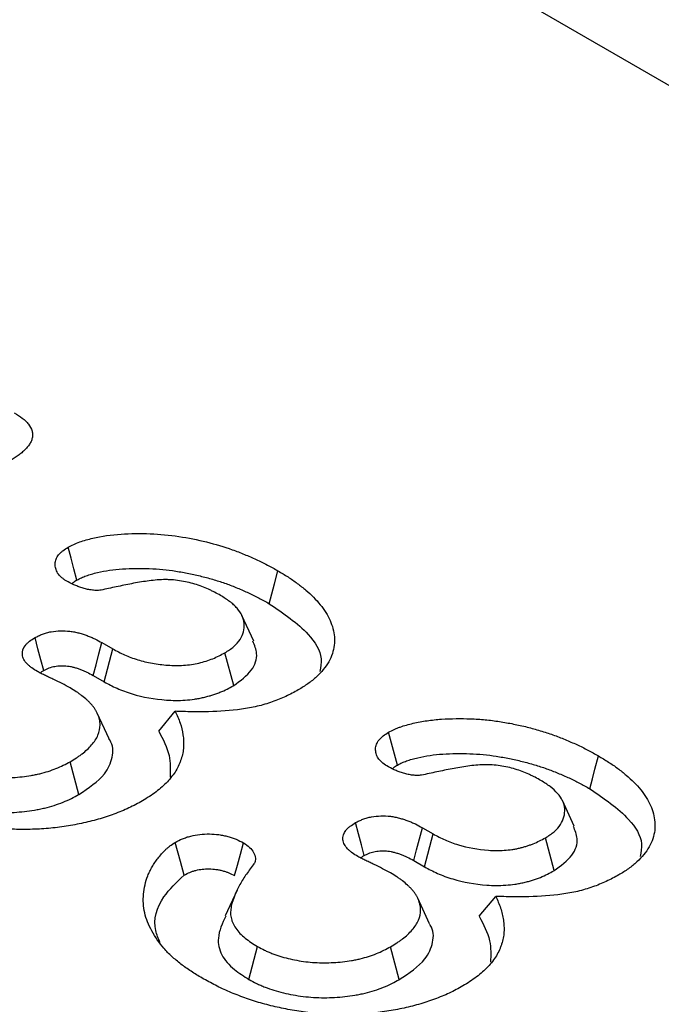
# Model space of a CAD drawing. Units: millimetres. Extents: x 0 to 8978, y 0 to 6348.
# Drawn here: x 7098 to 7121, y 2551 to 2586 of the extents above; entities that cross this region are included whole.
import ezdxf

# ---------------------------------------------------------------- set-up
doc = ezdxf.new("R2010")
doc.units = ezdxf.units.MM
doc.layers.add('DUENN', color=4, linetype='Continuous')
doc.layers.add('SICHTBAR', color=7, linetype='Continuous', lineweight=25)

msp = doc.modelspace()

# ---------------------------------------------------------------- linework, layer by layer
at = {"layer": 'DUENN', "lineweight": 30}
for p, q in [((7106.682, 2564.126), (7106.262, 2565.037)), ((7101.32, 2564.075), (7101.701, 2563.855)), ((7101.399, 2562.693), (7101.701, 2563.855)), ((7105.973, 2562.561), (7105.662, 2563.718)), ((7101.014, 2562.915), (7101.399, 2562.693)), ((7101.578, 2560.678), (7101.157, 2561.589)), ((7103.326, 2560.948), (7103.908, 2561.653)), ((7100.504, 2558.715), (7100.198, 2559.875)), ((7117.996, 2557.595), (7117.576, 2558.506)), ((7112.634, 2557.544), (7113.015, 2557.324)), ((7112.712, 2556.162), (7113.015, 2557.324)), ((7117.287, 2556.03), (7116.976, 2557.187)), ((7112.328, 2556.384), (7112.712, 2556.162)), ((7106.093, 2555.343), (7105.672, 2554.431)), ((7114.64, 2554.417), (7115.222, 2555.122)), ((7112.891, 2554.147), (7112.471, 2555.058)), ((7106.513, 2552.189), (7106.819, 2553.349)), ((7111.818, 2552.184), (7111.512, 2553.344))]:
    msp.add_line(p, q, dxfattribs=at)
at = {"layer": 'DUENN', "lineweight": 30, "flags": 128}
for points in [[(7100.438, 2566.286), (7100.334, 2566.676), (7100.232, 2567.06), (7100.129, 2567.445)], [(7107.229, 2565.451), (7107.321, 2565.798), (7107.414, 2566.146), (7107.537, 2566.609)], [(7099.266, 2563.093), (7099.167, 2563.47), (7099.064, 2563.862), (7098.961, 2564.254)], [(7101.014, 2562.915), (7101.113, 2563.292), (7101.217, 2563.684), (7101.32, 2564.075)], [(7111.751, 2559.754), (7111.648, 2560.145), (7111.545, 2560.529), (7111.443, 2560.913)], [(7118.542, 2558.92), (7118.635, 2559.267), (7118.728, 2559.615), (7118.851, 2560.078)], [(7110.58, 2556.562), (7110.481, 2556.939), (7110.378, 2557.331), (7110.275, 2557.723)], [(7112.328, 2556.384), (7112.427, 2556.761), (7112.53, 2557.152), (7112.634, 2557.544)], [(7104.219, 2555.869), (7104.09, 2556.348), (7103.908, 2557.026)], [(7106.004, 2555.854), (7106.104, 2556.219), (7106.211, 2556.614), (7106.319, 2557.008)]]:
    msp.add_lwpolyline(points, dxfattribs=at)
at = {"layer": 'DUENN', "lineweight": 30}
for points, knots in [([(7098.226, 2572.188), (7098.325, 2572.127), (7098.424, 2572.066), (7098.554, 2571.966), (7098.594, 2571.932), (7098.667, 2571.86), (7098.7, 2571.822), (7098.787, 2571.708), (7098.831, 2571.627), (7098.865, 2571.504), (7098.872, 2571.462), (7098.874, 2571.379), (7098.87, 2571.337), (7098.851, 2571.254), (7098.837, 2571.213), (7098.798, 2571.132), (7098.775, 2571.093), (7098.721, 2571.016), (7098.69, 2570.978), (7098.623, 2570.904), (7098.587, 2570.868), (7098.511, 2570.797), (7098.47, 2570.762), (7098.385, 2570.695), (7098.34, 2570.662), (7098.201, 2570.567), (7098.102, 2570.506), (7098.003, 2570.445)], [0, 0, 0, 0, 0.125, 0.125, 0.1875, 0.1875, 0.25, 0.25, 0.375, 0.375, 0.4375, 0.4375, 0.5, 0.5, 0.5625, 0.5625, 0.625, 0.625, 0.6875, 0.6875, 0.75, 0.75, 0.8125, 0.8125, 0.875, 0.875, 1, 1, 1, 1]), ([(7100.129, 2567.445), (7100.194, 2567.478), (7100.258, 2567.512), (7100.392, 2567.574), (7100.463, 2567.602), (7100.681, 2567.68), (7100.837, 2567.724), (7101.319, 2567.837), (7101.653, 2567.882), (7102.338, 2567.929), (7102.684, 2567.932), (7103.365, 2567.905), (7103.703, 2567.875), (7104.373, 2567.772), (7104.697, 2567.707), (7105.324, 2567.55), (7105.629, 2567.461), (7106.069, 2567.305), (7106.212, 2567.248), (7106.493, 2567.132), (7106.632, 2567.072), (7106.903, 2566.948), (7107.034, 2566.883), (7107.289, 2566.748), (7107.413, 2566.679), (7107.537, 2566.609)], [0, 0, 0, 0, 0.03125, 0.03125, 0.0625, 0.0625, 0.125, 0.125, 0.25, 0.25, 0.375, 0.375, 0.5, 0.5, 0.625, 0.625, 0.75, 0.75, 0.8125, 0.8125, 0.875, 0.875, 0.9375, 0.9375, 1, 1, 1, 1]), ([(7100.063, 2566.255), (7100.032, 2566.276), (7100, 2566.297), (7099.955, 2566.329), (7099.94, 2566.339), (7099.912, 2566.362), (7099.898, 2566.373), (7099.833, 2566.43), (7099.791, 2566.481), (7099.742, 2566.558), (7099.729, 2566.585), (7099.706, 2566.638), (7099.696, 2566.665), (7099.673, 2566.747), (7099.666, 2566.802), (7099.67, 2566.913), (7099.682, 2566.968), (7099.712, 2567.049), (7099.725, 2567.075), (7099.755, 2567.128), (7099.773, 2567.153), (7099.814, 2567.203), (7099.837, 2567.227), (7099.887, 2567.275), (7099.914, 2567.297), (7100.001, 2567.363), (7100.065, 2567.404), (7100.129, 2567.445)], [0, 0, 0, 0, 0.0625, 0.0625, 0.09375, 0.09375, 0.125, 0.125, 0.25, 0.25, 0.3125, 0.3125, 0.375, 0.375, 0.5, 0.5, 0.625, 0.625, 0.6875, 0.6875, 0.75, 0.75, 0.8125, 0.8125, 0.875, 0.875, 1, 1, 1, 1]), ([(7100.438, 2566.286), (7100.496, 2566.316), (7100.549, 2566.343), (7100.626, 2566.379), (7100.651, 2566.39), (7100.706, 2566.412), (7100.734, 2566.423), (7100.824, 2566.455), (7100.889, 2566.475), (7101.022, 2566.514), (7101.091, 2566.532), (7101.3, 2566.581), (7101.443, 2566.607), (7101.739, 2566.649), (7101.891, 2566.665), (7102.357, 2566.697), (7102.677, 2566.7), (7103.154, 2566.681), (7103.312, 2566.671), (7103.623, 2566.642), (7103.775, 2566.623), (7104.083, 2566.575), (7104.24, 2566.548), (7104.545, 2566.487), (7104.694, 2566.453), (7104.989, 2566.379), (7105.137, 2566.338), (7105.427, 2566.252), (7105.567, 2566.207), (7105.837, 2566.111), (7105.971, 2566.058), (7106.171, 2565.975), (7106.239, 2565.946), (7106.371, 2565.889), (7106.436, 2565.86), (7106.564, 2565.801), (7106.626, 2565.772), (7106.749, 2565.712), (7106.809, 2565.681), (7106.988, 2565.586), (7107.107, 2565.519), (7107.229, 2565.451)], [0.0026075, 0.0026075, 0.0026075, 0.0026075, 0.03125, 0.03125, 0.046875, 0.046875, 0.0625, 0.0625, 0.09375, 0.09375, 0.125, 0.125, 0.1875, 0.1875, 0.25, 0.25, 0.375, 0.375, 0.4375, 0.4375, 0.5, 0.5, 0.5625, 0.5625, 0.625, 0.625, 0.6875, 0.6875, 0.75, 0.75, 0.8125, 0.8125, 0.84375, 0.84375, 0.875, 0.875, 0.90625, 0.90625, 0.9375, 0.9375, 0.9992715, 0.9992715, 0.9992715, 0.9992715]), ([(7107.537, 2566.609), (7107.657, 2566.538), (7107.776, 2566.468), (7107.948, 2566.358), (7108.004, 2566.321), (7108.113, 2566.245), (7108.166, 2566.207), (7108.323, 2566.09), (7108.424, 2566.01), (7108.616, 2565.847), (7108.707, 2565.764), (7108.961, 2565.507), (7109.108, 2565.328), (7109.284, 2565.051), (7109.334, 2564.956), (7109.417, 2564.765), (7109.451, 2564.668), (7109.529, 2564.376), (7109.546, 2564.178), (7109.509, 2563.883), (7109.488, 2563.785), (7109.424, 2563.591), (7109.381, 2563.496), (7109.274, 2563.308), (7109.21, 2563.217), (7109.064, 2563.039), (7108.981, 2562.952), (7108.801, 2562.785), (7108.703, 2562.704), (7108.542, 2562.589), (7108.486, 2562.552), (7108.371, 2562.479), (7108.312, 2562.443), (7108.253, 2562.407)], [0, 0, 0, 0, 0.0625, 0.0625, 0.09375, 0.09375, 0.125, 0.125, 0.1875, 0.1875, 0.25, 0.25, 0.375, 0.375, 0.4375, 0.4375, 0.5, 0.5, 0.625, 0.625, 0.6875, 0.6875, 0.75, 0.75, 0.8125, 0.8125, 0.875, 0.875, 0.9375, 0.9375, 0.96875, 0.96875, 1, 1, 1, 1]), ([(7101.289, 2565.93), (7101.261, 2565.926), (7101.232, 2565.923), (7101.174, 2565.919), (7101.145, 2565.918), (7101.087, 2565.919), (7101.058, 2565.922), (7101, 2565.927), (7100.971, 2565.93), (7100.914, 2565.938), (7100.886, 2565.942), (7100.831, 2565.953), (7100.803, 2565.959), (7100.75, 2565.973), (7100.723, 2565.98), (7100.671, 2565.995), (7100.645, 2566.003), (7100.567, 2566.027), (7100.517, 2566.044), (7100.419, 2566.08), (7100.371, 2566.1), (7100.234, 2566.163), (7100.149, 2566.209), (7100.063, 2566.255)], [0, 0, 0, 0, 0.0625, 0.0625, 0.125, 0.125, 0.1875, 0.1875, 0.25, 0.25, 0.3125, 0.3125, 0.375, 0.375, 0.4375, 0.4375, 0.5, 0.5, 0.625, 0.625, 0.75, 0.75, 1, 1, 1, 1]), ([(7100.264, 2566.152), (7100.278, 2566.168), (7100.321, 2566.219), (7100.391, 2566.259), (7100.438, 2566.286)], [0, 0, 0, 0, 0.333289, 1, 1, 1, 1]), ([(7105.507, 2565.74), (7105.439, 2565.779), (7105.37, 2565.818), (7105.264, 2565.874), (7105.228, 2565.892), (7105.155, 2565.927), (7105.117, 2565.945), (7105.003, 2565.996), (7104.926, 2566.028), (7104.766, 2566.09), (7104.684, 2566.118), (7104.514, 2566.17), (7104.426, 2566.192), (7104.247, 2566.231), (7104.155, 2566.248), (7103.969, 2566.275), (7103.875, 2566.286), (7103.732, 2566.296), (7103.684, 2566.298), (7103.588, 2566.3), (7103.54, 2566.3), (7103.3, 2566.294), (7103.111, 2566.274), (7102.737, 2566.223), (7102.553, 2566.192), (7102.189, 2566.122), (7102.009, 2566.084), (7101.649, 2566.007), (7101.469, 2565.968), (7101.289, 2565.93)], [0, 0, 0, 0, 0.0625, 0.0625, 0.09375, 0.09375, 0.125, 0.125, 0.1875, 0.1875, 0.25, 0.25, 0.3125, 0.3125, 0.375, 0.375, 0.4375, 0.4375, 0.46875, 0.46875, 0.5, 0.5, 0.625, 0.625, 0.75, 0.75, 0.875, 0.875, 1, 1, 1, 1]), ([(7105.662, 2563.718), (7105.717, 2563.753), (7105.772, 2563.788), (7105.878, 2563.86), (7105.928, 2563.897), (7106.065, 2564.014), (7106.139, 2564.1), (7106.253, 2564.277), (7106.293, 2564.369), (7106.343, 2564.555), (7106.352, 2564.65), (7106.34, 2564.792), (7106.332, 2564.839), (7106.307, 2564.932), (7106.29, 2564.978), (7106.225, 2565.115), (7106.165, 2565.203), (7106.055, 2565.33), (7106.014, 2565.371), (7105.927, 2565.451), (7105.88, 2565.49), (7105.73, 2565.601), (7105.619, 2565.671), (7105.507, 2565.74)], [0, 0, 0, 0, 0.0625, 0.0625, 0.125, 0.125, 0.25, 0.25, 0.375, 0.375, 0.5, 0.5, 0.5625, 0.5625, 0.625, 0.625, 0.75, 0.75, 0.8125, 0.8125, 0.875, 0.875, 1, 1, 1, 1]), ([(7107.229, 2565.451), (7107.732, 2565.109), (7108.569, 2564.538), (7109.124, 2563.66), (7109.041, 2563.212), (7109.013, 2563.062)], [0, 0, 0, 0, 0.499996, 0.83314, 1, 1, 1, 1]), ([(7099.041, 2563.06), (7098.974, 2563.101), (7098.907, 2563.142), (7098.815, 2563.208), (7098.786, 2563.231), (7098.732, 2563.278), (7098.706, 2563.302), (7098.635, 2563.377), (7098.595, 2563.429), (7098.551, 2563.51), (7098.539, 2563.537), (7098.521, 2563.593), (7098.515, 2563.621), (7098.501, 2563.762), (7098.538, 2563.877), (7098.638, 2564.006), (7098.661, 2564.031), (7098.711, 2564.08), (7098.739, 2564.103), (7098.827, 2564.171), (7098.894, 2564.212), (7098.961, 2564.254)], [0, 0, 0, 0, 0.125, 0.125, 0.1875, 0.1875, 0.25, 0.25, 0.375, 0.375, 0.4375, 0.4375, 0.5, 0.5, 0.75, 0.75, 0.8125, 0.8125, 0.875, 0.875, 1, 1, 1, 1]), ([(7098.961, 2564.254), (7099.003, 2564.275), (7099.045, 2564.297), (7099.131, 2564.338), (7099.176, 2564.358), (7099.269, 2564.393), (7099.318, 2564.41), (7099.419, 2564.438), (7099.471, 2564.45), (7099.632, 2564.479), (7099.744, 2564.49), (7099.968, 2564.495), (7100.081, 2564.49), (7100.246, 2564.471), (7100.3, 2564.463), (7100.406, 2564.442), (7100.458, 2564.43), (7100.56, 2564.403), (7100.609, 2564.388), (7100.708, 2564.356), (7100.756, 2564.339), (7100.851, 2564.305), (7100.897, 2564.287), (7100.987, 2564.248), (7101.031, 2564.228), (7101.158, 2564.165), (7101.239, 2564.12), (7101.32, 2564.075)], [0, 0, 0, 0, 0.0625, 0.0625, 0.125, 0.125, 0.1875, 0.1875, 0.25, 0.25, 0.375, 0.375, 0.5, 0.5, 0.5625, 0.5625, 0.625, 0.625, 0.6875, 0.6875, 0.75, 0.75, 0.8125, 0.8125, 0.875, 0.875, 1, 1, 1, 1]), ([(7101.701, 2563.855), (7101.838, 2563.783), (7101.975, 2563.71), (7102.266, 2563.58), (7102.422, 2563.522), (7102.752, 2563.423), (7102.926, 2563.381), (7103.281, 2563.317), (7103.463, 2563.294), (7103.835, 2563.267), (7104.021, 2563.264), (7104.39, 2563.29), (7104.575, 2563.316), (7104.833, 2563.376), (7104.916, 2563.4), (7105.08, 2563.451), (7105.16, 2563.479), (7105.389, 2563.572), (7105.526, 2563.645), (7105.662, 2563.718)], [0, 0, 0, 0, 0.125, 0.125, 0.25, 0.25, 0.375, 0.375, 0.5, 0.5, 0.625, 0.625, 0.75, 0.75, 0.8125, 0.8125, 0.875, 0.875, 1, 1, 1, 1]), ([(7105.973, 2562.561), (7106.208, 2562.733), (7106.66, 2563.064), (7106.851, 2563.644), (7106.712, 2563.981), (7106.653, 2564.123)], [0, 0, 0, 0, 0.386967, 0.740925, 1, 1, 1, 1]), ([(7099.266, 2563.093), (7099.302, 2563.111), (7099.335, 2563.128), (7099.402, 2563.16), (7099.433, 2563.174), (7099.495, 2563.198), (7099.527, 2563.208), (7099.591, 2563.226), (7099.623, 2563.233), (7099.723, 2563.251), (7099.797, 2563.259), (7099.95, 2563.262), (7100.031, 2563.259), (7100.144, 2563.246), (7100.18, 2563.24), (7100.249, 2563.227), (7100.285, 2563.218), (7100.363, 2563.198), (7100.403, 2563.185), (7100.488, 2563.158), (7100.529, 2563.144), (7100.609, 2563.115), (7100.647, 2563.1), (7100.719, 2563.069), (7100.754, 2563.053), (7100.86, 2563.001), (7100.934, 2562.96), (7101.014, 2562.915)], [0.0080797, 0.0080797, 0.0080797, 0.0080797, 0.0625, 0.0625, 0.125, 0.125, 0.1875, 0.1875, 0.25, 0.25, 0.375, 0.375, 0.5, 0.5, 0.5625, 0.5625, 0.625, 0.625, 0.6875, 0.6875, 0.75, 0.75, 0.8125, 0.8125, 0.875, 0.875, 0.9985183, 0.9985183, 0.9985183, 0.9985183]), ([(7100.196, 2562.479), (7100.103, 2562.53), (7100.011, 2562.581), (7099.819, 2562.678), (7099.721, 2562.725), (7099.574, 2562.796), (7099.525, 2562.82), (7099.451, 2562.855), (7099.427, 2562.867), (7099.377, 2562.89), (7099.353, 2562.902), (7099.303, 2562.925), (7099.278, 2562.936), (7099.229, 2562.96), (7099.205, 2562.972), (7099.134, 2563.009), (7099.088, 2563.035), (7099.041, 2563.06)], [0, 0, 0, 0, 0.25, 0.25, 0.5, 0.5, 0.625, 0.625, 0.6875, 0.6875, 0.75, 0.75, 0.8125, 0.8125, 0.875, 0.875, 1, 1, 1, 1]), ([(7099.144, 2563.009), (7099.156, 2563.019), (7099.191, 2563.049), (7099.236, 2563.076), (7099.266, 2563.093)], [0, 0, 0, 0, 0.32776, 1, 1, 1, 1]), ([(7100.198, 2559.875), (7100.273, 2559.919), (7100.347, 2559.964), (7100.454, 2560.032), (7100.488, 2560.056), (7100.556, 2560.103), (7100.589, 2560.128), (7100.685, 2560.201), (7100.746, 2560.252), (7100.858, 2560.357), (7100.911, 2560.411), (7101.006, 2560.521), (7101.049, 2560.577), (7101.124, 2560.692), (7101.156, 2560.751), (7101.231, 2560.931), (7101.257, 2561.054), (7101.256, 2561.239), (7101.25, 2561.3), (7101.224, 2561.423), (7101.205, 2561.483), (7101.166, 2561.573), (7101.151, 2561.603), (7101.119, 2561.661), (7101.102, 2561.691), (7101.066, 2561.749), (7101.047, 2561.777), (7101.004, 2561.834), (7100.982, 2561.862), (7100.933, 2561.916), (7100.907, 2561.943), (7100.853, 2561.997), (7100.826, 2562.023), (7100.74, 2562.101), (7100.68, 2562.152), (7100.585, 2562.226), (7100.552, 2562.251), (7100.486, 2562.299), (7100.451, 2562.322), (7100.345, 2562.391), (7100.27, 2562.435), (7100.196, 2562.479)], [0, 0, 0, 0, 0.0625, 0.0625, 0.09375, 0.09375, 0.125, 0.125, 0.1875, 0.1875, 0.25, 0.25, 0.3125, 0.3125, 0.375, 0.375, 0.5, 0.5, 0.5625, 0.5625, 0.625, 0.625, 0.65625, 0.65625, 0.6875, 0.6875, 0.71875, 0.71875, 0.75, 0.75, 0.78125, 0.78125, 0.8125, 0.8125, 0.875, 0.875, 0.90625, 0.90625, 0.9375, 0.9375, 1, 1, 1, 1]), ([(7101.399, 2562.693), (7101.401, 2562.692), (7101.403, 2562.691), (7101.405, 2562.69), (7101.542, 2562.617), (7101.688, 2562.539), (7101.938, 2562.428), (7102.025, 2562.392), (7102.204, 2562.326), (7102.296, 2562.295), (7102.767, 2562.154), (7103.177, 2562.081), (7103.703, 2562.042), (7103.812, 2562.037), (7104.037, 2562.036), (7104.15, 2562.039), (7104.374, 2562.055), (7104.481, 2562.067), (7104.641, 2562.09), (7104.695, 2562.099), (7104.804, 2562.119), (7104.86, 2562.131), (7104.966, 2562.156), (7105.017, 2562.169), (7105.115, 2562.196), (7105.16, 2562.21), (7105.253, 2562.239), (7105.3, 2562.254), (7105.394, 2562.287), (7105.442, 2562.305), (7105.671, 2562.398), (7105.824, 2562.481), (7105.959, 2562.554), (7105.964, 2562.556), (7105.968, 2562.558), (7105.973, 2562.561)], [-0.002032, -0.002032, -0.002032, -0.002032, 0, 0, 0, 0.125, 0.125, 0.1875, 0.1875, 0.25, 0.25, 0.5, 0.5, 0.5625, 0.5625, 0.625, 0.625, 0.6875, 0.6875, 0.71875, 0.71875, 0.75, 0.75, 0.78125, 0.78125, 0.8125, 0.8125, 0.84375, 0.84375, 0.875, 0.875, 1, 1, 1, 1.004104, 1.004104, 1.004104, 1.004104]), ([(7108.253, 2562.407), (7108.109, 2562.329), (7107.965, 2562.251), (7107.66, 2562.108), (7107.499, 2562.044), (7107.162, 2561.926), (7106.985, 2561.872), (7106.621, 2561.786), (7106.434, 2561.754), (7105.867, 2561.677), (7105.477, 2561.65), (7104.888, 2561.633), (7104.692, 2561.632), (7104.3, 2561.638), (7104.104, 2561.646), (7103.908, 2561.653)], [0, 0, 0, 0, 0.125, 0.125, 0.25, 0.25, 0.375, 0.375, 0.5, 0.5, 0.75, 0.75, 0.875, 0.875, 1, 1, 1, 1]), ([(7103.908, 2561.653), (7103.94, 2561.585), (7103.972, 2561.516), (7104.032, 2561.378), (7104.059, 2561.309), (7104.129, 2561.1), (7104.162, 2560.959), (7104.193, 2560.747), (7104.2, 2560.676), (7104.206, 2560.534), (7104.205, 2560.463), (7104.196, 2560.321), (7104.188, 2560.25), (7104.161, 2560.109), (7104.141, 2560.039), (7104.107, 2559.934), (7104.095, 2559.899), (7104.069, 2559.83), (7104.055, 2559.795), (7104.01, 2559.692), (7103.974, 2559.624), (7103.892, 2559.49), (7103.845, 2559.424), (7103.744, 2559.295), (7103.691, 2559.231), (7103.516, 2559.043), (7103.383, 2558.923), (7103.158, 2558.754), (7103.08, 2558.699), (7102.916, 2558.593), (7102.832, 2558.541), (7102.748, 2558.49)], [0, 0, 0, 0, 0.0625, 0.0625, 0.125, 0.125, 0.25, 0.25, 0.3125, 0.3125, 0.375, 0.375, 0.4375, 0.4375, 0.5, 0.5, 0.53125, 0.53125, 0.5625, 0.5625, 0.625, 0.625, 0.6875, 0.6875, 0.75, 0.75, 0.875, 0.875, 0.9375, 0.9375, 1, 1, 1, 1]), ([(7111.443, 2560.913), (7111.507, 2560.947), (7111.571, 2560.98), (7111.671, 2561.027), (7111.706, 2561.042), (7111.776, 2561.07), (7111.812, 2561.084), (7111.922, 2561.123), (7111.998, 2561.147), (7112.152, 2561.191), (7112.23, 2561.211), (7112.469, 2561.267), (7112.633, 2561.298), (7112.967, 2561.345), (7113.137, 2561.362), (7113.65, 2561.398), (7113.995, 2561.401), (7114.51, 2561.381), (7114.681, 2561.37), (7115.021, 2561.338), (7115.189, 2561.317), (7115.522, 2561.266), (7115.686, 2561.237), (7116.011, 2561.172), (7116.172, 2561.136), (7116.487, 2561.056), (7116.642, 2561.014), (7116.948, 2560.923), (7117.099, 2560.874), (7117.392, 2560.77), (7117.534, 2560.714), (7117.743, 2560.627), (7117.812, 2560.598), (7117.95, 2560.538), (7118.018, 2560.507), (7118.153, 2560.446), (7118.219, 2560.414), (7118.35, 2560.35), (7118.414, 2560.317), (7118.604, 2560.216), (7118.728, 2560.147), (7118.851, 2560.078)], [0, 0, 0, 0, 0.03125, 0.03125, 0.046875, 0.046875, 0.0625, 0.0625, 0.09375, 0.09375, 0.125, 0.125, 0.1875, 0.1875, 0.25, 0.25, 0.375, 0.375, 0.4375, 0.4375, 0.5, 0.5, 0.5625, 0.5625, 0.625, 0.625, 0.6875, 0.6875, 0.75, 0.75, 0.8125, 0.8125, 0.84375, 0.84375, 0.875, 0.875, 0.90625, 0.90625, 0.9375, 0.9375, 1, 1, 1, 1]), ([(7103.326, 2560.948), (7103.476, 2560.664), (7103.756, 2560.135), (7103.737, 2559.582), (7103.728, 2559.326)], [0, 0, 0, 0, 0.537069, 1, 1, 1, 1]), ([(7111.377, 2559.724), (7111.314, 2559.765), (7111.251, 2559.807), (7111.148, 2559.898), (7111.106, 2559.948), (7111.04, 2560.052), (7111.018, 2560.106), (7110.987, 2560.215), (7110.98, 2560.27), (7110.984, 2560.381), (7110.995, 2560.435), (7111.036, 2560.543), (7111.066, 2560.596), (7111.147, 2560.696), (7111.197, 2560.743), (7111.313, 2560.831), (7111.378, 2560.872), (7111.443, 2560.913)], [0, 0, 0, 0, 0.125, 0.125, 0.25, 0.25, 0.375, 0.375, 0.5, 0.5, 0.625, 0.625, 0.75, 0.75, 0.875, 0.875, 1, 1, 1, 1]), ([(7100.504, 2558.715), (7100.849, 2558.945), (7101.428, 2559.332), (7101.72, 2560.025), (7101.73, 2560.466), (7101.578, 2560.664), (7101.569, 2560.676)], [0, 0, 0, 0, 0.415502, 0.698473, 0.981747, 1, 1, 1, 1]), ([(7111.751, 2559.754), (7111.809, 2559.784), (7111.862, 2559.812), (7111.939, 2559.848), (7111.965, 2559.859), (7112.019, 2559.881), (7112.048, 2559.892), (7112.137, 2559.924), (7112.203, 2559.944), (7112.336, 2559.983), (7112.404, 2560), (7112.613, 2560.049), (7112.757, 2560.076), (7113.052, 2560.118), (7113.205, 2560.133), (7113.67, 2560.165), (7113.991, 2560.169), (7114.468, 2560.15), (7114.626, 2560.14), (7114.937, 2560.111), (7115.089, 2560.092), (7115.397, 2560.044), (7115.554, 2560.016), (7115.859, 2559.955), (7116.007, 2559.922), (7116.303, 2559.848), (7116.451, 2559.807), (7116.74, 2559.721), (7116.881, 2559.676), (7117.151, 2559.58), (7117.284, 2559.527), (7117.485, 2559.444), (7117.552, 2559.415), (7117.685, 2559.358), (7117.75, 2559.329), (7117.878, 2559.27), (7117.94, 2559.24), (7118.062, 2559.18), (7118.122, 2559.15), (7118.301, 2559.055), (7118.42, 2558.988), (7118.542, 2558.92)], [0.0026075, 0.0026075, 0.0026075, 0.0026075, 0.03125, 0.03125, 0.046875, 0.046875, 0.0625, 0.0625, 0.09375, 0.09375, 0.125, 0.125, 0.1875, 0.1875, 0.25, 0.25, 0.375, 0.375, 0.4375, 0.4375, 0.5, 0.5, 0.5625, 0.5625, 0.625, 0.625, 0.6875, 0.6875, 0.75, 0.75, 0.8125, 0.8125, 0.84375, 0.84375, 0.875, 0.875, 0.90625, 0.90625, 0.9375, 0.9375, 0.9992715, 0.9992715, 0.9992715, 0.9992715]), ([(7118.851, 2560.078), (7118.97, 2560.007), (7119.089, 2559.936), (7119.261, 2559.827), (7119.317, 2559.79), (7119.427, 2559.714), (7119.48, 2559.676), (7119.637, 2559.559), (7119.738, 2559.479), (7119.93, 2559.316), (7120.021, 2559.233), (7120.274, 2558.976), (7120.421, 2558.797), (7120.597, 2558.519), (7120.648, 2558.425), (7120.731, 2558.234), (7120.765, 2558.137), (7120.842, 2557.845), (7120.86, 2557.647), (7120.823, 2557.352), (7120.801, 2557.254), (7120.738, 2557.06), (7120.695, 2556.964), (7120.588, 2556.777), (7120.524, 2556.685), (7120.377, 2556.507), (7120.295, 2556.421), (7120.114, 2556.253), (7120.017, 2556.172), (7119.856, 2556.057), (7119.799, 2556.02), (7119.684, 2555.948), (7119.625, 2555.912), (7119.567, 2555.876)], [0, 0, 0, 0, 0.0625, 0.0625, 0.09375, 0.09375, 0.125, 0.125, 0.1875, 0.1875, 0.25, 0.25, 0.375, 0.375, 0.4375, 0.4375, 0.5, 0.5, 0.625, 0.625, 0.6875, 0.6875, 0.75, 0.75, 0.8125, 0.8125, 0.875, 0.875, 0.9375, 0.9375, 0.96875, 0.96875, 1, 1, 1, 1]), ([(7095.506, 2559.88), (7095.585, 2559.837), (7095.664, 2559.794), (7095.789, 2559.733), (7095.831, 2559.713), (7095.918, 2559.676), (7095.963, 2559.658), (7096.099, 2559.606), (7096.193, 2559.573), (7096.385, 2559.514), (7096.483, 2559.486), (7096.783, 2559.413), (7096.992, 2559.375), (7097.418, 2559.322), (7097.635, 2559.308), (7098.071, 2559.307), (7098.288, 2559.32), (7098.609, 2559.356), (7098.715, 2559.371), (7098.872, 2559.397), (7098.924, 2559.406), (7099.027, 2559.427), (7099.078, 2559.439), (7099.228, 2559.475), (7099.326, 2559.503), (7099.516, 2559.564), (7099.61, 2559.597), (7099.789, 2559.669), (7099.874, 2559.707), (7100.039, 2559.789), (7100.119, 2559.832), (7100.198, 2559.875)], [0, 0, 0, 0, 0.0625, 0.0625, 0.09375, 0.09375, 0.125, 0.125, 0.1875, 0.1875, 0.25, 0.25, 0.375, 0.375, 0.5, 0.5, 0.625, 0.625, 0.6875, 0.6875, 0.71875, 0.71875, 0.75, 0.75, 0.8125, 0.8125, 0.875, 0.875, 0.9375, 0.9375, 1, 1, 1, 1]), ([(7112.603, 2559.398), (7112.574, 2559.395), (7112.546, 2559.392), (7112.488, 2559.387), (7112.459, 2559.387), (7112.4, 2559.388), (7112.371, 2559.39), (7112.313, 2559.396), (7112.284, 2559.399), (7112.228, 2559.407), (7112.2, 2559.411), (7112.144, 2559.422), (7112.117, 2559.428), (7112.064, 2559.442), (7112.037, 2559.449), (7111.984, 2559.464), (7111.958, 2559.471), (7111.881, 2559.495), (7111.83, 2559.512), (7111.733, 2559.549), (7111.685, 2559.569), (7111.548, 2559.631), (7111.462, 2559.678), (7111.377, 2559.724)], [0, 0, 0, 0, 0.0625, 0.0625, 0.125, 0.125, 0.1875, 0.1875, 0.25, 0.25, 0.3125, 0.3125, 0.375, 0.375, 0.4375, 0.4375, 0.5, 0.5, 0.625, 0.625, 0.75, 0.75, 1, 1, 1, 1]), ([(7111.578, 2559.62), (7111.592, 2559.637), (7111.635, 2559.688), (7111.705, 2559.728), (7111.751, 2559.754)], [0, 0, 0, 0, 0.333289, 1, 1, 1, 1]), ([(7116.821, 2559.209), (7116.752, 2559.247), (7116.684, 2559.286), (7116.578, 2559.342), (7116.542, 2559.361), (7116.468, 2559.396), (7116.431, 2559.413), (7116.317, 2559.464), (7116.239, 2559.497), (7116.08, 2559.558), (7115.998, 2559.587), (7115.828, 2559.638), (7115.74, 2559.661), (7115.56, 2559.7), (7115.469, 2559.716), (7115.283, 2559.744), (7115.188, 2559.755), (7115.045, 2559.764), (7114.998, 2559.767), (7114.902, 2559.769), (7114.854, 2559.768), (7114.614, 2559.762), (7114.424, 2559.742), (7114.051, 2559.692), (7113.866, 2559.66), (7113.502, 2559.591), (7113.322, 2559.553), (7112.963, 2559.476), (7112.783, 2559.437), (7112.603, 2559.398)], [0, 0, 0, 0, 0.0625, 0.0625, 0.09375, 0.09375, 0.125, 0.125, 0.1875, 0.1875, 0.25, 0.25, 0.3125, 0.3125, 0.375, 0.375, 0.4375, 0.4375, 0.46875, 0.46875, 0.5, 0.5, 0.625, 0.625, 0.75, 0.75, 0.875, 0.875, 1, 1, 1, 1]), ([(7116.976, 2557.187), (7117.086, 2557.257), (7117.196, 2557.327), (7117.378, 2557.482), (7117.452, 2557.569), (7117.566, 2557.745), (7117.606, 2557.836), (7117.656, 2558.021), (7117.666, 2558.117), (7117.651, 2558.305), (7117.627, 2558.398), (7117.541, 2558.582), (7117.48, 2558.67), (7117.334, 2558.838), (7117.246, 2558.919), (7117.045, 2559.069), (7116.933, 2559.139), (7116.821, 2559.209)], [0, 0, 0, 0, 0.125, 0.125, 0.25, 0.25, 0.375, 0.375, 0.5, 0.5, 0.625, 0.625, 0.75, 0.75, 0.875, 0.875, 1, 1, 1, 1]), ([(7102.748, 2558.49), (7102.67, 2558.447), (7102.593, 2558.404), (7102.435, 2558.32), (7102.354, 2558.28), (7102.188, 2558.202), (7102.102, 2558.165), (7101.927, 2558.093), (7101.838, 2558.059), (7101.657, 2557.992), (7101.566, 2557.959), (7101.38, 2557.898), (7101.285, 2557.869), (7101.093, 2557.815), (7100.995, 2557.789), (7100.798, 2557.74), (7100.698, 2557.717), (7100.397, 2557.653), (7100.192, 2557.615), (7099.777, 2557.554), (7099.566, 2557.53), (7099.141, 2557.497), (7098.927, 2557.487), (7098.498, 2557.48), (7098.284, 2557.484), (7097.856, 2557.502), (7097.643, 2557.516), (7097.221, 2557.559), (7097.012, 2557.588), (7096.6, 2557.657), (7096.397, 2557.698), (7095.998, 2557.788), (7095.801, 2557.837), (7095.416, 2557.946), (7095.229, 2558.006), (7094.956, 2558.105), (7094.866, 2558.139), (7094.689, 2558.209), (7094.602, 2558.245), (7094.429, 2558.318), (7094.344, 2558.356), (7094.177, 2558.433), (7094.095, 2558.473), (7093.854, 2558.596), (7093.699, 2558.681), (7093.544, 2558.767)], [0, 0, 0, 0, 0.03125, 0.03125, 0.0625, 0.0625, 0.09375, 0.09375, 0.125, 0.125, 0.15625, 0.15625, 0.1875, 0.1875, 0.21875, 0.21875, 0.25, 0.25, 0.3125, 0.3125, 0.375, 0.375, 0.4375, 0.4375, 0.5, 0.5, 0.5625, 0.5625, 0.625, 0.625, 0.6875, 0.6875, 0.75, 0.75, 0.8125, 0.8125, 0.84375, 0.84375, 0.875, 0.875, 0.90625, 0.90625, 0.9375, 0.9375, 1, 1, 1, 1]), ([(7095.199, 2558.72), (7095.202, 2558.719), (7095.204, 2558.718), (7095.206, 2558.717), (7095.286, 2558.673), (7095.37, 2558.627), (7095.513, 2558.558), (7095.563, 2558.534), (7095.665, 2558.491), (7095.716, 2558.47), (7095.871, 2558.411), (7095.974, 2558.375), (7096.188, 2558.308), (7096.299, 2558.277), (7096.64, 2558.194), (7096.872, 2558.152), (7097.354, 2558.092), (7097.604, 2558.076), (7098.101, 2558.075), (7098.347, 2558.09), (7098.704, 2558.13), (7098.822, 2558.146), (7099.001, 2558.176), (7099.061, 2558.187), (7099.18, 2558.211), (7099.24, 2558.225), (7099.414, 2558.267), (7099.526, 2558.299), (7099.74, 2558.368), (7099.845, 2558.405), (7100.05, 2558.486), (7100.151, 2558.532), (7100.333, 2558.623), (7100.417, 2558.668), (7100.497, 2558.711), (7100.499, 2558.713), (7100.502, 2558.714), (7100.504, 2558.715)], [-0.001786, -0.001786, -0.001786, -0.001786, 0, 0, 0, 0.0625, 0.0625, 0.09375, 0.09375, 0.125, 0.125, 0.1875, 0.1875, 0.25, 0.25, 0.375, 0.375, 0.5, 0.5, 0.625, 0.625, 0.6875, 0.6875, 0.71875, 0.71875, 0.75, 0.75, 0.8125, 0.8125, 0.875, 0.875, 0.9375, 0.9375, 1, 1, 1, 1.002061, 1.002061, 1.002061, 1.002061]), ([(7118.542, 2558.92), (7119.045, 2558.577), (7119.883, 2558.007), (7120.437, 2557.129), (7120.354, 2556.68), (7120.327, 2556.531)], [0, 0, 0, 0, 0.499996, 0.83314, 1, 1, 1, 1]), ([(7110.275, 2557.723), (7110.317, 2557.744), (7110.359, 2557.765), (7110.445, 2557.807), (7110.49, 2557.826), (7110.583, 2557.862), (7110.632, 2557.878), (7110.733, 2557.907), (7110.785, 2557.919), (7110.946, 2557.948), (7111.057, 2557.958), (7111.281, 2557.964), (7111.394, 2557.959), (7111.559, 2557.94), (7111.614, 2557.932), (7111.72, 2557.911), (7111.772, 2557.899), (7111.873, 2557.871), (7111.923, 2557.856), (7112.021, 2557.825), (7112.07, 2557.808), (7112.164, 2557.773), (7112.211, 2557.755), (7112.301, 2557.717), (7112.344, 2557.697), (7112.472, 2557.634), (7112.553, 2557.589), (7112.634, 2557.544)], [0, 0, 0, 0, 0.0625, 0.0625, 0.125, 0.125, 0.1875, 0.1875, 0.25, 0.25, 0.375, 0.375, 0.5, 0.5, 0.5625, 0.5625, 0.625, 0.625, 0.6875, 0.6875, 0.75, 0.75, 0.8125, 0.8125, 0.875, 0.875, 1, 1, 1, 1]), ([(7110.355, 2556.528), (7110.288, 2556.57), (7110.221, 2556.611), (7110.129, 2556.677), (7110.1, 2556.7), (7110.045, 2556.747), (7110.02, 2556.771), (7109.949, 2556.845), (7109.909, 2556.897), (7109.865, 2556.978), (7109.853, 2557.006), (7109.835, 2557.062), (7109.829, 2557.09), (7109.814, 2557.231), (7109.852, 2557.346), (7109.952, 2557.475), (7109.975, 2557.5), (7110.025, 2557.549), (7110.053, 2557.572), (7110.141, 2557.64), (7110.208, 2557.681), (7110.275, 2557.723)], [0, 0, 0, 0, 0.125, 0.125, 0.1875, 0.1875, 0.25, 0.25, 0.375, 0.375, 0.4375, 0.4375, 0.5, 0.5, 0.75, 0.75, 0.8125, 0.8125, 0.875, 0.875, 1, 1, 1, 1]), ([(7117.287, 2556.03), (7117.522, 2556.202), (7117.973, 2556.533), (7118.165, 2557.113), (7118.026, 2557.449), (7117.967, 2557.592)], [0, 0, 0, 0, 0.386967, 0.740925, 1, 1, 1, 1]), ([(7103.908, 2557.026), (7103.991, 2557.07), (7104.075, 2557.114), (7104.211, 2557.171), (7104.259, 2557.189), (7104.357, 2557.221), (7104.407, 2557.236), (7104.563, 2557.275), (7104.67, 2557.296), (7104.891, 2557.321), (7105.005, 2557.326), (7105.231, 2557.322), (7105.344, 2557.315), (7105.508, 2557.292), (7105.561, 2557.282), (7105.667, 2557.259), (7105.719, 2557.247), (7105.822, 2557.219), (7105.873, 2557.205), (7105.946, 2557.181), (7105.97, 2557.172), (7106.018, 2557.155), (7106.041, 2557.145), (7106.154, 2557.098), (7106.237, 2557.053), (7106.319, 2557.008)], [0, 0, 0, 0, 0.125, 0.125, 0.1875, 0.1875, 0.25, 0.25, 0.375, 0.375, 0.5, 0.5, 0.625, 0.625, 0.6875, 0.6875, 0.75, 0.75, 0.8125, 0.8125, 0.84375, 0.84375, 0.875, 0.875, 1, 1, 1, 1]), ([(7113.015, 2557.324), (7113.152, 2557.251), (7113.289, 2557.178), (7113.509, 2557.08), (7113.585, 2557.049), (7113.742, 2556.991), (7113.823, 2556.964), (7114.236, 2556.84), (7114.597, 2556.776), (7115.058, 2556.742), (7115.151, 2556.738), (7115.337, 2556.737), (7115.43, 2556.739), (7115.614, 2556.753), (7115.706, 2556.763), (7115.841, 2556.782), (7115.886, 2556.789), (7115.975, 2556.806), (7116.018, 2556.815), (7116.104, 2556.835), (7116.147, 2556.846), (7116.23, 2556.87), (7116.272, 2556.882), (7116.354, 2556.908), (7116.394, 2556.921), (7116.473, 2556.949), (7116.512, 2556.964), (7116.702, 2557.041), (7116.84, 2557.114), (7116.976, 2557.187)], [0, 0, 0, 0, 0.125, 0.125, 0.1875, 0.1875, 0.25, 0.25, 0.5, 0.5, 0.5625, 0.5625, 0.625, 0.625, 0.6875, 0.6875, 0.71875, 0.71875, 0.75, 0.75, 0.78125, 0.78125, 0.8125, 0.8125, 0.84375, 0.84375, 0.875, 0.875, 1, 1, 1, 1]), ([(7104.858, 2552.236), (7104.727, 2552.315), (7104.596, 2552.395), (7104.407, 2552.518), (7104.345, 2552.559), (7104.225, 2552.644), (7104.167, 2552.687), (7103.996, 2552.819), (7103.889, 2552.91), (7103.687, 2553.096), (7103.593, 2553.191), (7103.336, 2553.485), (7103.197, 2553.69), (7103.028, 2554.004), (7102.977, 2554.11), (7102.891, 2554.324), (7102.857, 2554.432), (7102.808, 2554.649), (7102.792, 2554.759), (7102.778, 2554.978), (7102.78, 2555.088), (7102.8, 2555.307), (7102.818, 2555.416), (7102.868, 2555.633), (7102.9, 2555.742), (7102.962, 2555.902), (7102.985, 2555.955), (7103.037, 2556.061), (7103.066, 2556.113), (7103.127, 2556.217), (7103.16, 2556.268), (7103.229, 2556.371), (7103.266, 2556.421), (7103.343, 2556.521), (7103.384, 2556.571), (7103.471, 2556.668), (7103.516, 2556.717), (7103.589, 2556.787), (7103.615, 2556.811), (7103.667, 2556.856), (7103.695, 2556.879), (7103.782, 2556.944), (7103.845, 2556.985), (7103.908, 2557.026)], [0, 0, 0, 0, 0.0625, 0.0625, 0.09375, 0.09375, 0.125, 0.125, 0.1875, 0.1875, 0.25, 0.25, 0.375, 0.375, 0.4375, 0.4375, 0.5, 0.5, 0.5625, 0.5625, 0.625, 0.625, 0.6875, 0.6875, 0.75, 0.75, 0.78125, 0.78125, 0.8125, 0.8125, 0.84375, 0.84375, 0.875, 0.875, 0.90625, 0.90625, 0.9375, 0.9375, 0.953125, 0.953125, 0.96875, 0.96875, 1, 1, 1, 1]), ([(7106.319, 2557.008), (7106.395, 2556.958), (7106.471, 2556.907), (7106.595, 2556.793), (7106.64, 2556.731), (7106.71, 2556.605), (7106.737, 2556.539), (7106.746, 2556.439), (7106.745, 2556.405), (7106.728, 2556.338), (7106.709, 2556.306), (7106.689, 2556.275)], [0, 0, 0, 0, 0.25, 0.25, 0.5, 0.5, 0.75, 0.75, 0.875, 0.875, 1, 1, 1, 1]), ([(7111.509, 2555.948), (7111.417, 2555.999), (7111.324, 2556.049), (7111.133, 2556.147), (7111.035, 2556.194), (7110.887, 2556.265), (7110.839, 2556.288), (7110.765, 2556.324), (7110.741, 2556.335), (7110.691, 2556.359), (7110.666, 2556.37), (7110.617, 2556.393), (7110.592, 2556.405), (7110.543, 2556.429), (7110.519, 2556.441), (7110.448, 2556.478), (7110.402, 2556.503), (7110.355, 2556.528)], [0, 0, 0, 0, 0.25, 0.25, 0.5, 0.5, 0.625, 0.625, 0.6875, 0.6875, 0.75, 0.75, 0.8125, 0.8125, 0.875, 0.875, 1, 1, 1, 1]), ([(7110.458, 2556.477), (7110.469, 2556.487), (7110.505, 2556.518), (7110.55, 2556.544), (7110.58, 2556.562)], [0, 0, 0, 0, 0.3277604, 1, 1, 1, 1]), ([(7110.58, 2556.562), (7110.616, 2556.58), (7110.649, 2556.597), (7110.715, 2556.628), (7110.747, 2556.642), (7110.809, 2556.666), (7110.841, 2556.677), (7110.905, 2556.695), (7110.936, 2556.702), (7111.037, 2556.72), (7111.111, 2556.727), (7111.264, 2556.731), (7111.345, 2556.728), (7111.457, 2556.715), (7111.493, 2556.709), (7111.563, 2556.696), (7111.599, 2556.687), (7111.676, 2556.666), (7111.717, 2556.654), (7111.801, 2556.627), (7111.843, 2556.613), (7111.923, 2556.584), (7111.961, 2556.569), (7112.033, 2556.538), (7112.067, 2556.522), (7112.174, 2556.469), (7112.248, 2556.429), (7112.328, 2556.384)], [0.0080797, 0.0080797, 0.0080797, 0.0080797, 0.0625, 0.0625, 0.125, 0.125, 0.1875, 0.1875, 0.25, 0.25, 0.375, 0.375, 0.5, 0.5, 0.5625, 0.5625, 0.625, 0.625, 0.6875, 0.6875, 0.75, 0.75, 0.8125, 0.8125, 0.875, 0.875, 0.9985183, 0.9985183, 0.9985183, 0.9985183]), ([(7106.689, 2556.275), (7106.6, 2556.154), (7106.511, 2556.033), (7106.343, 2555.788), (7106.265, 2555.664), (7106.126, 2555.413), (7106.063, 2555.287), (7105.958, 2555.031), (7105.916, 2554.901), (7105.883, 2554.737), (7105.878, 2554.705), (7105.869, 2554.639), (7105.866, 2554.606), (7105.863, 2554.54), (7105.863, 2554.507), (7105.867, 2554.442), (7105.872, 2554.409), (7105.885, 2554.343), (7105.894, 2554.311), (7105.916, 2554.246), (7105.928, 2554.214), (7105.969, 2554.118), (7106.005, 2554.056), (7106.09, 2553.933), (7106.14, 2553.874), (7106.251, 2553.759), (7106.312, 2553.704), (7106.443, 2553.596), (7106.512, 2553.543), (7106.66, 2553.443), (7106.74, 2553.396), (7106.819, 2553.349)], [0, 0, 0, 0, 0.125, 0.125, 0.25, 0.25, 0.375, 0.375, 0.5, 0.5, 0.53125, 0.53125, 0.5625, 0.5625, 0.59375, 0.59375, 0.625, 0.625, 0.65625, 0.65625, 0.6875, 0.6875, 0.75, 0.75, 0.8125, 0.8125, 0.875, 0.875, 0.9375, 0.9375, 1, 1, 1, 1]), ([(7112.712, 2556.162), (7112.715, 2556.161), (7112.717, 2556.16), (7112.719, 2556.159), (7112.856, 2556.086), (7113.002, 2556.008), (7113.252, 2555.896), (7113.339, 2555.861), (7113.518, 2555.795), (7113.61, 2555.764), (7114.081, 2555.623), (7114.49, 2555.549), (7115.017, 2555.511), (7115.126, 2555.506), (7115.351, 2555.504), (7115.464, 2555.508), (7115.687, 2555.524), (7115.795, 2555.536), (7115.955, 2555.559), (7116.009, 2555.568), (7116.118, 2555.588), (7116.173, 2555.599), (7116.28, 2555.624), (7116.331, 2555.638), (7116.428, 2555.665), (7116.474, 2555.679), (7116.567, 2555.708), (7116.614, 2555.723), (7116.708, 2555.756), (7116.756, 2555.774), (7116.985, 2555.867), (7117.138, 2555.95), (7117.273, 2556.022), (7117.278, 2556.025), (7117.282, 2556.027), (7117.287, 2556.03)], [-0.002032, -0.002032, -0.002032, -0.002032, 0, 0, 0, 0.125, 0.125, 0.1875, 0.1875, 0.25, 0.25, 0.5, 0.5, 0.5625, 0.5625, 0.625, 0.625, 0.6875, 0.6875, 0.71875, 0.71875, 0.75, 0.75, 0.78125, 0.78125, 0.8125, 0.8125, 0.84375, 0.84375, 0.875, 0.875, 1, 1, 1, 1.004104, 1.004104, 1.004104, 1.004104]), ([(7103.376, 2553.493), (7103.315, 2553.632), (7103.084, 2554.16), (7103.337, 2555.031), (7103.959, 2555.621), (7104.219, 2555.869)], [0, 0, 0, 0, 0.171959, 0.652637, 1, 1, 1, 1]), ([(7104.219, 2555.869), (7104.296, 2555.909), (7104.363, 2555.943), (7104.455, 2555.982), (7104.488, 2555.994), (7104.559, 2556.017), (7104.596, 2556.028), (7104.713, 2556.058), (7104.792, 2556.073), (7104.94, 2556.09), (7105.021, 2556.093), (7105.194, 2556.091), (7105.275, 2556.085), (7105.385, 2556.07), (7105.423, 2556.063), (7105.503, 2556.046), (7105.545, 2556.036), (7105.63, 2556.013), (7105.67, 2556.001), (7105.724, 2555.983), (7105.742, 2555.977), (7105.775, 2555.965), (7105.79, 2555.959), (7105.863, 2555.928), (7105.928, 2555.894), (7106.004, 2555.854)], [0.0084596, 0.0084596, 0.0084596, 0.0084596, 0.125, 0.125, 0.1875, 0.1875, 0.25, 0.25, 0.375, 0.375, 0.5, 0.5, 0.625, 0.625, 0.6875, 0.6875, 0.75, 0.75, 0.8125, 0.8125, 0.84375, 0.84375, 0.875, 0.875, 0.991462, 0.991462, 0.991462, 0.991462]), ([(7111.512, 2553.344), (7111.586, 2553.388), (7111.661, 2553.432), (7111.767, 2553.501), (7111.802, 2553.524), (7111.87, 2553.572), (7111.903, 2553.596), (7111.999, 2553.67), (7112.059, 2553.721), (7112.172, 2553.825), (7112.224, 2553.879), (7112.319, 2553.99), (7112.363, 2554.046), (7112.438, 2554.161), (7112.469, 2554.22), (7112.545, 2554.4), (7112.57, 2554.523), (7112.57, 2554.708), (7112.563, 2554.769), (7112.538, 2554.891), (7112.518, 2554.952), (7112.479, 2555.042), (7112.465, 2555.071), (7112.433, 2555.13), (7112.416, 2555.159), (7112.38, 2555.217), (7112.36, 2555.246), (7112.318, 2555.303), (7112.295, 2555.33), (7112.247, 2555.385), (7112.221, 2555.412), (7112.167, 2555.465), (7112.139, 2555.492), (7112.054, 2555.57), (7111.993, 2555.62), (7111.898, 2555.695), (7111.866, 2555.719), (7111.799, 2555.767), (7111.765, 2555.791), (7111.659, 2555.86), (7111.584, 2555.904), (7111.509, 2555.948)], [0, 0, 0, 0, 0.0625, 0.0625, 0.09375, 0.09375, 0.125, 0.125, 0.1875, 0.1875, 0.25, 0.25, 0.3125, 0.3125, 0.375, 0.375, 0.5, 0.5, 0.5625, 0.5625, 0.625, 0.625, 0.65625, 0.65625, 0.6875, 0.6875, 0.71875, 0.71875, 0.75, 0.75, 0.78125, 0.78125, 0.8125, 0.8125, 0.875, 0.875, 0.90625, 0.90625, 0.9375, 0.9375, 1, 1, 1, 1]), ([(7119.567, 2555.876), (7119.423, 2555.798), (7119.279, 2555.72), (7118.974, 2555.577), (7118.813, 2555.512), (7118.476, 2555.395), (7118.299, 2555.341), (7117.934, 2555.255), (7117.748, 2555.223), (7117.181, 2555.145), (7116.79, 2555.119), (7116.202, 2555.102), (7116.006, 2555.1), (7115.614, 2555.107), (7115.418, 2555.114), (7115.222, 2555.122)], [0, 0, 0, 0, 0.125, 0.125, 0.25, 0.25, 0.375, 0.375, 0.5, 0.5, 0.75, 0.75, 0.875, 0.875, 1, 1, 1, 1]), ([(7115.222, 2555.122), (7115.254, 2555.053), (7115.286, 2554.985), (7115.346, 2554.847), (7115.373, 2554.778), (7115.442, 2554.569), (7115.476, 2554.428), (7115.507, 2554.215), (7115.513, 2554.145), (7115.519, 2554.003), (7115.519, 2553.931), (7115.51, 2553.79), (7115.502, 2553.719), (7115.474, 2553.578), (7115.455, 2553.507), (7115.421, 2553.403), (7115.409, 2553.368), (7115.383, 2553.298), (7115.369, 2553.264), (7115.323, 2553.161), (7115.288, 2553.092), (7115.205, 2552.959), (7115.159, 2552.893), (7115.058, 2552.763), (7115.004, 2552.699), (7114.83, 2552.512), (7114.696, 2552.392), (7114.472, 2552.223), (7114.393, 2552.168), (7114.23, 2552.062), (7114.146, 2552.01), (7114.062, 2551.958)], [0, 0, 0, 0, 0.0625, 0.0625, 0.125, 0.125, 0.25, 0.25, 0.3125, 0.3125, 0.375, 0.375, 0.4375, 0.4375, 0.5, 0.5, 0.53125, 0.53125, 0.5625, 0.5625, 0.625, 0.625, 0.6875, 0.6875, 0.75, 0.75, 0.875, 0.875, 0.9375, 0.9375, 1, 1, 1, 1]), ([(7105.694, 2554.428), (7105.572, 2554.168), (7105.361, 2553.719), (7105.499, 2553.052), (7105.93, 2552.558), (7106.335, 2552.301), (7106.513, 2552.189)], [0, 0, 0, 0, 0.329711, 0.571086, 0.812187, 1, 1, 1, 1]), ([(7111.818, 2552.184), (7112.163, 2552.414), (7112.742, 2552.801), (7113.034, 2553.494), (7113.044, 2553.935), (7112.891, 2554.133), (7112.882, 2554.145)], [0, 0, 0, 0, 0.4155016, 0.6984732, 0.9817469, 1, 1, 1, 1]), ([(7114.64, 2554.417), (7114.79, 2554.133), (7115.07, 2553.603), (7115.05, 2553.051), (7115.041, 2552.795)], [0, 0, 0, 0, 0.537069, 1, 1, 1, 1]), ([(7106.819, 2553.349), (7106.899, 2553.306), (7106.978, 2553.263), (7107.102, 2553.202), (7107.145, 2553.182), (7107.232, 2553.145), (7107.277, 2553.127), (7107.413, 2553.074), (7107.507, 2553.042), (7107.698, 2552.982), (7107.796, 2552.955), (7108.097, 2552.882), (7108.306, 2552.843), (7108.731, 2552.79), (7108.949, 2552.777), (7109.385, 2552.776), (7109.602, 2552.789), (7109.923, 2552.825), (7110.029, 2552.839), (7110.186, 2552.865), (7110.238, 2552.875), (7110.341, 2552.896), (7110.391, 2552.907), (7110.542, 2552.944), (7110.639, 2552.972), (7110.83, 2553.033), (7110.923, 2553.066), (7111.102, 2553.137), (7111.188, 2553.176), (7111.353, 2553.258), (7111.432, 2553.301), (7111.512, 2553.344)], [0, 0, 0, 0, 0.0625, 0.0625, 0.09375, 0.09375, 0.125, 0.125, 0.1875, 0.1875, 0.25, 0.25, 0.375, 0.375, 0.5, 0.5, 0.625, 0.625, 0.6875, 0.6875, 0.71875, 0.71875, 0.75, 0.75, 0.8125, 0.8125, 0.875, 0.875, 0.9375, 0.9375, 1, 1, 1, 1]), ([(7114.062, 2551.958), (7113.984, 2551.916), (7113.907, 2551.873), (7113.749, 2551.789), (7113.668, 2551.748), (7113.502, 2551.67), (7113.416, 2551.633), (7113.241, 2551.562), (7113.152, 2551.527), (7112.971, 2551.46), (7112.879, 2551.428), (7112.693, 2551.367), (7112.599, 2551.338), (7112.406, 2551.283), (7112.309, 2551.258), (7112.111, 2551.209), (7112.012, 2551.186), (7111.71, 2551.121), (7111.506, 2551.084), (7111.09, 2551.023), (7110.879, 2550.999), (7110.455, 2550.966), (7110.241, 2550.956), (7109.812, 2550.949), (7109.597, 2550.952), (7109.17, 2550.97), (7108.957, 2550.985), (7108.534, 2551.028), (7108.325, 2551.056), (7107.914, 2551.126), (7107.711, 2551.166), (7107.312, 2551.256), (7107.115, 2551.306), (7106.73, 2551.415), (7106.542, 2551.475), (7106.27, 2551.574), (7106.18, 2551.608), (7106.003, 2551.678), (7105.916, 2551.713), (7105.743, 2551.787), (7105.658, 2551.825), (7105.491, 2551.902), (7105.409, 2551.942), (7105.168, 2552.065), (7105.013, 2552.15), (7104.858, 2552.236)], [0, 0, 0, 0, 0.03125, 0.03125, 0.0625, 0.0625, 0.09375, 0.09375, 0.125, 0.125, 0.15625, 0.15625, 0.1875, 0.1875, 0.21875, 0.21875, 0.25, 0.25, 0.3125, 0.3125, 0.375, 0.375, 0.4375, 0.4375, 0.5, 0.5, 0.5625, 0.5625, 0.625, 0.625, 0.6875, 0.6875, 0.75, 0.75, 0.8125, 0.8125, 0.84375, 0.84375, 0.875, 0.875, 0.90625, 0.90625, 0.9375, 0.9375, 1, 1, 1, 1]), ([(7106.513, 2552.189), (7106.515, 2552.188), (7106.518, 2552.187), (7106.52, 2552.185), (7106.599, 2552.142), (7106.684, 2552.096), (7106.826, 2552.026), (7106.877, 2552.003), (7106.978, 2551.96), (7107.03, 2551.939), (7107.184, 2551.88), (7107.287, 2551.844), (7107.502, 2551.777), (7107.613, 2551.746), (7107.954, 2551.663), (7108.185, 2551.621), (7108.668, 2551.561), (7108.918, 2551.545), (7109.414, 2551.544), (7109.661, 2551.559), (7110.018, 2551.599), (7110.136, 2551.615), (7110.315, 2551.645), (7110.375, 2551.656), (7110.494, 2551.68), (7110.554, 2551.693), (7110.728, 2551.736), (7110.84, 2551.768), (7111.053, 2551.836), (7111.158, 2551.873), (7111.364, 2551.955), (7111.464, 2552.001), (7111.647, 2552.092), (7111.731, 2552.137), (7111.81, 2552.18), (7111.813, 2552.181), (7111.816, 2552.183), (7111.818, 2552.184)], [-0.001786, -0.001786, -0.001786, -0.001786, 0, 0, 0, 0.0625, 0.0625, 0.09375, 0.09375, 0.125, 0.125, 0.1875, 0.1875, 0.25, 0.25, 0.375, 0.375, 0.5, 0.5, 0.625, 0.625, 0.6875, 0.6875, 0.71875, 0.71875, 0.75, 0.75, 0.8125, 0.8125, 0.875, 0.875, 0.9375, 0.9375, 1, 1, 1, 1.002061, 1.002061, 1.002061, 1.002061])]:
    msp.add_open_spline(points, degree=3, knots=knots, dxfattribs=at)
at = {"layer": 'SICHTBAR', "lineweight": 30}
msp.add_line((7215.059, 2529.643), (6861.506, 2733.745), dxfattribs=at)

doc.saveas('drawing.dxf')
